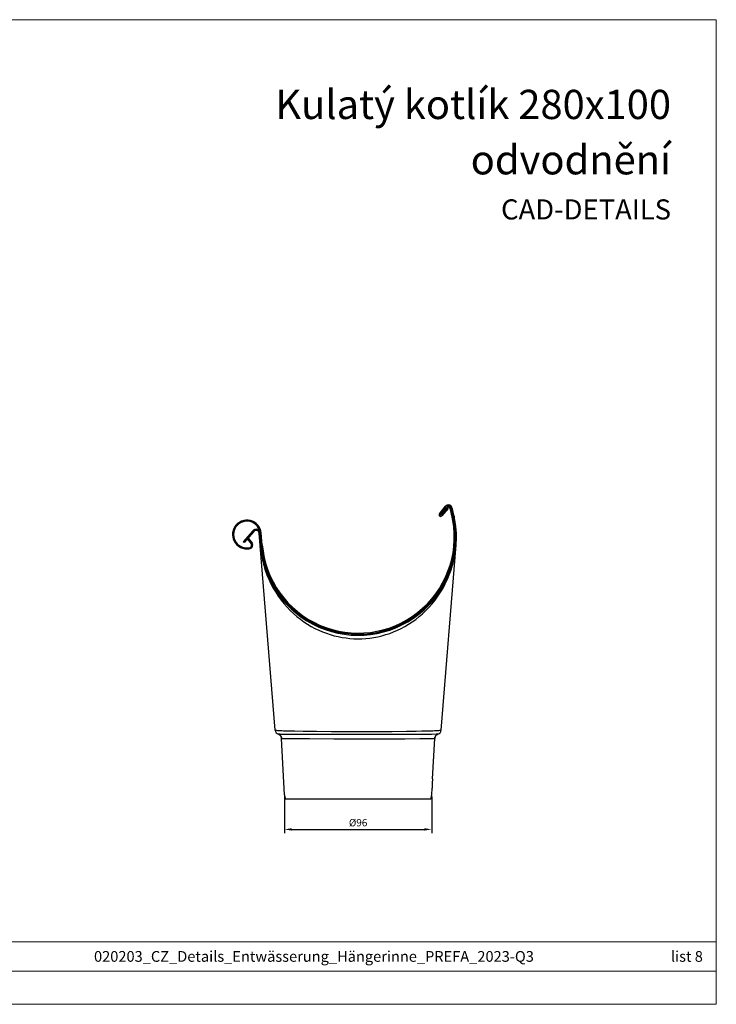
# Model space of a CAD drawing. Units: millimetres. Extents: x 9156 to 24159, y 13072 to 13852.
# Drawn here: x 17047 to 17501, y 13072 to 13715 of the extents above; entities that cross this region are included whole.
import ezdxf

# ---------------------------------------------------------------- set-up
doc = ezdxf.new("R2010")
doc.units = ezdxf.units.MM
doc.layers.get('Defpoints').update_dxf_attribs({"lineweight": 5})
for name, color, linetype, lineweight, true_color in [('01_PREFA-Dachprodukt', 7, 'Continuous', 25, 0xe1000f), ('01_PREFA-Hafte', 7, 'Continuous', 25, 0xff7f7f), ('08_Bemassung', 7, 'Continuous', 5, 0x505f69), ('10_Blattrahmen', 7, 'Continuous', 20, 0x000000), ('99_Text_1_DE', 7, 'Continuous', 25, 0xe1000f)]:
    doc.layers.add(name, color=color, linetype=linetype, lineweight=lineweight, true_color=true_color)
doc.layers.add('99_Text_2_DE', color=7, linetype='Continuous')
doc.styles.add('Arial', font='arial.ttf')
doc.styles.get("Standard").update_dxf_attribs({"font": 'arial.ttf'})
doc.dimstyles.new('ISO-25', dxfattribs={"dimscale": 2.5, "dimtxt": 2.5, "dimasz": 2.5, "dimexe": 1.25, "dimexo": 0.625, "dimtad": 1, "dimdec": 0, "dimtxsty": 'Standard', "dimcen": 2.5, "dimadec": 0, "dimazin": 0, "dimtfac": 1, "dimtdec": 0, "dimtmove": 0, "dimatfit": 3, "dimfxl": 1, "dimarcsym": 0})

# ---------------------------------------------------------------- blocks, each defined once
blk = doc.blocks.new('A$C303698f2')
at = {"layer": '10_Blattrahmen'}
for p, q in [((666.01, -440.96), (28.02, -440.96)), ((28.02, -455.06), (666.01, -455.06))]:
    blk.add_line(p, q, dxfattribs=at)
blk.add_lwpolyline([(666.01, -470.92), (666.01, 0), (0, 0), (0, -470.92)], close=True, dxfattribs=at)
blk = doc.blocks.new('A$C56c4ff72')
at = {"layer": '01_PREFA-Dachprodukt'}
for p, q in [((53.12, 186.16), (57.12, 191.03)), ((58.73, 189.68), (54.73, 184.81))]:
    blk.add_line(p, q, dxfattribs=at)
at = {"layer": '01_PREFA-Dachprodukt', "linetype": 'Continuous'}
for p, q in [((-68.65, 175.07), (-74.95, 167.79)), ((-74.42, 167.33), (-74.95, 167.79)), ((-54.15, 44.76), (-64.61, 173.46)), ((54.15, 44.76), (63.99, 165.8)), ((-54.08, 44.7), (-54.15, 44.76)), ((-52.08, 42.14), (-52.07, 42.14)), ((-48.79, 42.07), (-50.38, 42.09)), ((-48.08, 2.58), (-50.01, 39.45)), ((-50.01, 39.45), (-50, 39.44)), ((-48.87, 39.38), (-48.28, 39.37)), ((-45.46, 42.06), (-48.79, 42.07)), ((-48.28, 39.37), (-47.18, 39.35)), ((-44.76, 44.14), (-47.55, 44.23)), ((-47.18, 39.35), (-45.31, 39.32)), ((-32.24, 42.05), (-45.46, 42.06)), ((-45.31, 39.32), (-40.97, 39.29)), ((-41.52, 44.06), (-44.76, 44.14)), ((-35.9, 43.96), (-41.52, 44.06)), ((-40.97, 39.29), (-31.79, 39.27)), ((-27.19, 43.86), (-35.9, 43.96)), ((1.36, 42.04), (-32.24, 42.05)), ((-31.79, 39.27), (-15.84, 39.24)), ((-17.38, 43.79), (-27.19, 43.86)), ((-4.15, 43.75), (-17.38, 43.79)), ((-15.84, 39.24), (11.65, 39.24)), ((9.35, 43.76), (-4.15, 43.75)), ((47.81, 42.09), (1.36, 42.04)), ((22.28, 43.82), (9.35, 43.76)), ((11.65, 39.24), (30.57, 39.26)), ((31.65, 43.91), (22.28, 43.82)), ((30.57, 39.26), (40.35, 39.3)), ((37.87, 43.99), (31.65, 43.91)), ((41.55, 44.06), (37.87, 43.99)), ((40.35, 39.3), (45.15, 39.33)), ((44.8, 44.14), (41.55, 44.06)), ((45.15, 39.33), (46.97, 39.35)), ((48.62, 13), (50.01, 39.45)), ((50, 39.44), (50.01, 39.45)), ((52.08, 42.14), (52.07, 42.14)), ((54.15, 44.76), (54.08, 44.7)), ((48.08, 2.58), (48.31, 7)), ((48.31, 7.7), (48.31, 7.4)), ((48.31, 7.4), (48.31, 7.18)), ((48.41, 10.62), (48.37, 10)), ((-47.5, 0), (47.5, 0))]:
    blk.add_line(p, q, dxfattribs=at)
at = {"layer": '01_PREFA-Dachprodukt'}
for points in [[(58.73, 189.68), (58.2, 190.14)], [(-68.12, 174.61), (-74.42, 167.33)]]:
    blk.add_lwpolyline(points, dxfattribs=at)
at = {"layer": '01_PREFA-Dachprodukt', "linetype": 'Continuous'}
for points in [[(-63.99, 165.8), (-63.63, 162.43), (-63.12, 159.1), (-62.45, 155.83), (-61.62, 152.6), (-60.65, 149.43), (-59.54, 146.34), (-58.29, 143.34), (-56.92, 140.42), (-55.42, 137.61), (-53.81, 134.9), (-52.1, 132.28), (-50.28, 129.78), (-48.37, 127.39), (-46.37, 125.12), (-44.3, 122.96), (-42.17, 120.93), (-39.97, 119.03), (-37.72, 117.25), (-35.41, 115.58), (-33.05, 114.04), (-30.65, 112.61), (-28.2, 111.3), (-25.71, 110.1), (-23.21, 109.03), (-20.69, 108.07), (-18.16, 107.24), (-15.61, 106.52), (-13.05, 105.91), (-10.48, 105.41), (-7.89, 105.02), (-5.3, 104.74), (-2.69, 104.57), (-0.09, 104.51), (2.52, 104.56), (5.12, 104.73), (7.72, 105), (10.32, 105.38), (12.91, 105.88), (15.49, 106.48), (18.06, 107.21), (20.61, 108.04), (23.14, 109), (25.64, 110.07), (28.12, 111.25), (30.56, 112.56), (32.96, 113.98), (35.33, 115.52), (37.64, 117.19), (39.91, 118.98), (42.13, 120.9), (44.28, 122.94), (46.35, 125.09), (48.35, 127.37), (50.27, 129.76), (52.09, 132.27), (53.81, 134.88), (55.42, 137.6), (56.92, 140.43), (58.29, 143.35), (59.54, 146.36), (60.66, 149.45), (61.63, 152.63), (62.45, 155.86), (63.12, 159.13), (63.63, 162.44), (63.99, 165.8)], [(-53.07, 44.53), (-53.54, 44.58), (-53.88, 44.64), (-54.08, 44.7)], [(-47.55, 44.23), (-48.78, 44.27), (-49.89, 44.32), (-50.87, 44.37), (-51.73, 44.42), (-52.47, 44.47), (-53.07, 44.53)], [(-50.38, 42.09), (-50.98, 42.1), (-51.45, 42.11), (-51.78, 42.13), (-51.99, 42.14), (-52.08, 42.15)], [(-50.01, 39.45), (-50.01, 39.52), (-50.05, 39.79), (-50.11, 40.05), (-50.19, 40.31), (-50.29, 40.56), (-50.42, 40.8), (-50.56, 41.03), (-50.73, 41.25), (-50.92, 41.44), (-51.12, 41.62), (-51.34, 41.79), (-51.58, 41.93), (-51.83, 42.05), (-52.08, 42.14)], [(-51.83, 42.05), (-51.8, 42.04), (-51.53, 41.9), (-51.27, 41.74), (-51.03, 41.56), (-50.81, 41.35), (-50.62, 41.12), (-50.45, 40.87), (-50.3, 40.6), (-50.18, 40.32), (-50.19, 40.31)], [(-50.11, 40.05), (-50.09, 40.04), (-50.03, 39.74), (-50, 39.44)], [(-50, 39.44), (-49.96, 39.43), (-49.89, 39.43), (-49.8, 39.42), (-49.67, 39.41), (-49.52, 39.4), (-49.33, 39.39), (-49.12, 39.39), (-48.87, 39.38)], [(53.08, 44.53), (52.48, 44.47), (51.75, 44.42), (50.9, 44.37), (49.92, 44.32), (48.82, 44.27), (47.59, 44.23), (44.8, 44.14)], [(46.97, 39.35), (48.38, 39.37), (48.92, 39.38), (49.36, 39.4), (49.68, 39.41), (49.89, 39.43), (50, 39.44)], [(52.08, 42.15), (51.99, 42.14), (51.77, 42.13), (51.43, 42.12), (50.96, 42.12), (47.81, 42.09)], [(50, 39.44), (50.03, 39.74), (50.09, 40.04), (50.18, 40.32), (50.2, 40.34)], [(52.08, 42.14), (51.83, 42.05), (51.59, 41.93), (51.35, 41.79), (51.13, 41.63), (50.93, 41.45), (50.74, 41.26), (50.57, 41.05), (50.43, 40.82), (50.3, 40.58), (50.2, 40.34), (50.11, 40.08), (50.05, 39.82), (50.02, 39.56), (50.01, 39.45)], [(50.3, 40.58), (50.3, 40.6), (50.45, 40.87), (50.62, 41.12), (50.82, 41.35), (51.03, 41.56), (51.27, 41.74), (51.53, 41.9), (51.8, 42.04), (51.83, 42.05)], [(54.08, 44.7), (53.88, 44.64), (53.55, 44.59), (53.08, 44.53)], [(48.62, 13), (48.62, 12.98), (48.62, 12.93), (48.58, 12.6)], [(48.37, 10), (48.36, 9.74), (48.35, 9.48), (48.34, 9.23), (48.33, 8.98), (48.32, 8.73), (48.32, 8.5), (48.31, 8.28)], [(48.31, 8.28), (48.31, 7.88), (48.31, 7.7)], [(48.31, 7.18), (48.31, 7.01), (48.31, 7)], [(48.5, 11.76), (48.45, 11.22), (48.43, 10.93), (48.41, 10.62)], [(48.58, 12.6), (48.54, 12.23), (48.52, 12.01), (48.5, 11.76)]]:
    blk.add_lwpolyline(points, dxfattribs=at)
at = {"layer": '01_PREFA-Dachprodukt'}
for centre, radius, start, end in [((58.97, 189.51), 2.4, 20.75604, 140.6385), ((-0.12, 171.02), 64.31, 9.93766, 17.49919), ((53.93, 185.48), 1.05, 138.72242, 320.00443), ((53.93, 185.48), 0.35, 138.75681, 322.52019)]:
    blk.add_arc(centre, radius, start, end, dxfattribs=at)
at = {"layer": '01_PREFA-Dachprodukt', "linetype": 'Continuous'}
for centre, radius, start, end in [((0, 171), 64.2, 184.64522, 9.97101), ((-66.61, 173.3), 2.7, 4.64522, 139.08793), ((-66.61, 173.3), 2, 4.64522, 139.08482), ((-51.16, 45), 3, 184.64522, 252.24211), ((51.16, 45), 3, 287.75789, 355.35478), ((-40.09, 3), 8, 183, 202.02431), ((40.09, 3), 8, 337.97569, 357)]:
    blk.add_arc(centre, radius, start, end, dxfattribs=at)
at = {"layer": '01_PREFA-Hafte'}
for p, q in [((53.66, 185.71), (57.66, 190.58)), ((58.2, 190.14), (54.21, 185.27)), ((54.21, 185.27), (53.66, 185.71)), ((-72.21, 169.7), (-71.66, 170.12)), ((-69.71, 166.44), (-72.21, 169.7)), ((-71.66, 170.11), (-69.06, 166.71))]:
    blk.add_line(p, q, dxfattribs=at)
at = {"layer": '01_PREFA-Hafte', "linetype": 'Continuous'}
for p, q in [((-63.29, 165.86), (-63.91, 173.52)), ((-62.59, 165.91), (-63.22, 173.58))]:
    blk.add_line(p, q, dxfattribs=at)
at = {"layer": '01_PREFA-Hafte'}
for centre, radius, start, end in [((58.97, 189.51), 1.7, 20.75604, 140.6385), ((58.97, 189.51), 1, 20.75604, 140.6385), ((-0.38, 170.96), 63.18, 9.94385, 17.40213), ((-0.38, 170.96), 63.88, 9.94514, 17.43986), ((-72.58, 172.62), 9.42, 5.83622, 287.55241), ((-72.59, 172.59), 8.72, 6.10951, 284.70532), ((-71.19, 165.63), 1.69, 299.10478, 28.55607), ((-71.4, 165.62), 2.58, 309.89376, 25.09633)]:
    blk.add_arc(centre, radius, start, end, dxfattribs=at)
at = {"layer": '01_PREFA-Hafte', "linetype": 'Continuous'}
for radius in [63.5, 62.8]:
    blk.add_arc((0, 171), radius, 184.64522, 9.97101, dxfattribs=at)
blk = doc.blocks.new('*D71')
at = {"layer": '08_Bemassung', "color": 0, "lineweight": -2, "transparency": 16777216}
for p, q in [((17219.43, 13207.6), (17219.43, 13183.83)), ((17315.58, 13207.6), (17315.58, 13183.83)), ((17224.2, 13186.21), (17310.81, 13186.21))]:
    blk.add_line(p, q, dxfattribs=at)
at = {"layer": '08_Bemassung', "color": 0, "transparency": 16777216}
for points in [[(17224.2, 13187.01), (17224.2, 13185.42), (17219.43, 13186.21)], [(17310.81, 13187.01), (17310.81, 13185.42), (17315.58, 13186.21)]]:
    blk.add_solid(points, dxfattribs=at)
at = {"layer": 'Defpoints', "color": 0, "transparency": 16777216}
for p in [(17219.43, 13208.79), (17315.58, 13208.79), (17315.58, 13186.21)]:
    blk.add_point(p, dxfattribs=at)
at = {"layer": '08_Bemassung', "color": 0, "transparency": 16777216, "insert": (17267.51, 13189.98), "char_height": 4.772, "attachment_point": 5}
blk.add_mtext('%%C96', dxfattribs=at)

msp = doc.modelspace()

# ---------------------------------------------------------------- block references
at = {"xscale": 1.365697631258954, "yscale": 1.365697631258954, "zscale": 1.365697631258954}
msp.add_blockref('A$C303698f2', (16591.79, 13715.09), dxfattribs=at)
msp.add_blockref('A$C56c4ff72', (17267.51, 13206.21))

# ---------------------------------------------------------------- texts
at = {"layer": '99_Text_1_DE', "char_height": 19.09, "attachment_point": 3, "style": 'Arial'}
for s, insert in [('Kulatý kotlík 280x100', (17471.8, 13669.29)), ('odvodnění', (17471.8, 13633.14))]:
    msp.add_mtext_dynamic_manual_height_columns(s, width=2117.6483, gutter_width=152.31, heights=[0], dxfattribs=dict(at, insert=insert))
at = {"layer": '99_Text_2_DE', "style": 'Arial'}
for s, width, gutter_width, insert, char_height, attachment_point in [('CAD-DETAILS', 356.8315, 5.08, (17471.8, 13591.17), 13.1251, 6), ('020203_CZ_Details_Entwässerung_Hängerinne_PREFA_2023-Q3', 559.941, 20.91, (17238.67, 13103.24), 7, 5), ('list 8', 386.6229, 20.91, (17492.6, 13103.24), 7, 6)]:
    msp.add_mtext_dynamic_manual_height_columns(s, width=width, gutter_width=gutter_width, heights=[0], dxfattribs=dict(at, insert=insert, char_height=char_height, attachment_point=attachment_point))

# ---------------------------------------------------------------- dimensions: what is measured, and where the dimension line sits
at = {"layer": '08_Bemassung'}
dim = msp.add_linear_dim(base=(17315.58, 13186.21), p1=(17219.43, 13208.79), p2=(17315.58, 13208.79), text='%%C<>', dimstyle='ISO-25', override={"dimscale": 1.909}, dxfattribs=at)
dim.commit()
dim.dimension.update_dxf_attribs({"geometry": '*D71', "text_midpoint": (17267.51, 13189.98)})

doc.saveas('drawing.dxf')
